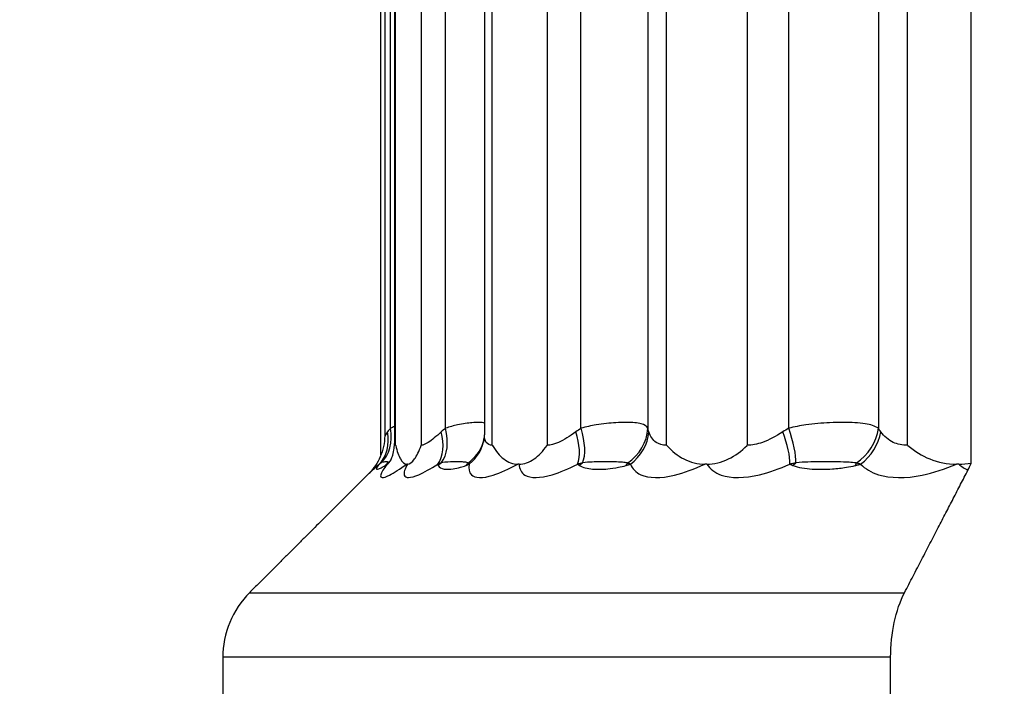
# Model space of a CAD drawing. Units: millimetres. Extents: x -286352 to 2028999, y -341462 to 154410.
# Drawn here: x -85314 to -85206, y -317266 to -317193 of the extents above; entities that cross this region are included whole.
import ezdxf

# ---------------------------------------------------------------- set-up
doc = ezdxf.new("R2010")
doc.units = ezdxf.units.MM
doc.header["$LTSCALE"] = 10
doc.layers.add('Надписи', color=7, linetype='Continuous', lineweight=15)
doc.styles.add('Чертежный', font='isocpeur.ttf')

msp = doc.modelspace()

# ---------------------------------------------------------------- linework, layer by layer
for p, q in [((-85274.57, -317241.12), (-85274.57, -317159.27)), ((-85274.16, -317159.27), (-85274.16, -317239.01)), ((-85273.1, -317159.27), (-85273.1, -317239.88)), ((-85263.23, -317159.27), (-85263.23, -317238.91)), ((-85209.93, -317242.01), (-85209.93, -317159.27)), ((-85271.68, -317242.13), (-85271.74, -317242.13)), ((-85259.44, -317242.13), (-85259.58, -317242.13)), ((-85238.88, -317242.13), (-85239.08, -317242.13)), ((-85211.28, -317242.13), (-85211.53, -317242.13)), ((-85291.9, -317263.27), (-85291.9, -317312.13)), ((-85218.74, -317312.13), (-85218.74, -317263.27))]:
    msp.add_line(p, q)
at = {"color": 252}
for p, q in [((-85273.52, -317238.2), (-85273.52, -317159.27)), ((-85272.97, -317240.06), (-85272.97, -317159.27)), ((-85270.15, -317159.27), (-85270.15, -317240.06)), ((-85267.5, -317238.2), (-85267.5, -317159.27)), ((-85262.38, -317240.06), (-85262.38, -317159.27)), ((-85256.36, -317159.27), (-85256.36, -317240.06)), ((-85252.66, -317238.2), (-85252.66, -317159.27)), ((-85245.34, -317159.27), (-85245.34, -317238.2)), ((-85243.28, -317240.06), (-85243.28, -317159.27)), ((-85234.44, -317159.27), (-85234.44, -317240.06)), ((-85229.91, -317238.2), (-85229.91, -317159.27)), ((-85220.08, -317159.27), (-85220.08, -317238.2)), ((-85216.88, -317240.06), (-85216.88, -317159.27)), ((-85288.96, -317256.2), (-85217.22, -317256.2)), ((-85218.74, -317263.27), (-85291.9, -317263.27))]:
    msp.add_line(p, q, dxfattribs=at)
for centre, major_axis, ratio, start_param, end_param in [((-85277.81, -317238.2), (2.9, -4.07), 0.805199, 0.104516, 1.049859), ((-85271.02, -317238.2), (2.29, -4.44), 0.659803, 0.297783, 1.243126), ((-85255.17, -317238.2), (1.95, -4.6), 0.47295, 0.427413, 1.372756), ((-85250.3, -317238.2), (4.71, 1.67), 0.930992, 4.974774, 5.920116), ((-85231.27, -317238.2), (1.78, -4.67), 0.256379, 0.528078, 1.473421), ((-85224.72, -317238.2), (3.51, 3.56), 0.871472, 4.476342, 5.421684), ((-85278.3, -317238.6), (3.35, -3.71), 0.823621, 0.060572, 0.930906), ((-85271.72, -317238.6), (2.64, -4.25), 0.693107, 0.294015, 1.164349), ((-85268.21, -317238.6), (4.96, -0.64), 0.923556, 5.552441, 6.283185), ((-85256.04, -317238.6), (2.22, -4.48), 0.519042, 0.448115, 1.318449), ((-85250.13, -317238.6), (4.51, 2.16), 0.906813, 4.927488, 5.797822), ((-85232.24, -317238.6), (2, -4.58), 0.312364, 0.564849, 1.435183), ((-85224.31, -317238.6), (3.44, 3.63), 0.833091, 4.509859, 5.380193), ((-85268.12, -317238.2), (4.75, -1.57), 0.932015, 5.678311, 6.283185), ((-85271.35, -317245.81), (-3.94, 3.08), 0.955863, 6.071034, 6.15586), ((-85270.6, -317245.81), (-2.82, 4.13), 0.912253, 0.114237, 0.199063), ((-85277.41, -317238.6), (4.04, -2.95), 0.882269, 6.103861, 6.23584), ((-85277.07, -317238.2), (3.55, -3.52), 0.874475, 6.186776, 6.283185), ((-85264.92, -317245.81), (-4.83, -1.3), 0.970882, 5.114254, 5.199079), ((-85261.97, -317245.81), (-1.93, 4.61), 0.799522, 0.350242, 0.435068), ((-85249.81, -317245.81), (-3.04, -3.97), 0.924897, 4.430645, 4.515471), ((-85244.85, -317245.81), (1.5, -4.77), 0.636554, 3.616346, 3.701172), ((-85226.99, -317245.81), (-2.02, -4.57), 0.820797, 4.162568, 4.247394), ((-85220.33, -317245.81), (1.28, -4.83), 0.433588, 3.69922, 3.784045)]:
    msp.add_ellipse(centre, major_axis=major_axis, ratio=ratio, start_param=start_param, end_param=end_param, dxfattribs=at)
for points in [[(-85273.52, -317238.2), (-85273.64, -317238.32), (-85273.75, -317238.46), (-85273.85, -317238.6)], [(-85273.1, -317238.01), (-85273.24, -317238.07), (-85273.38, -317238.13), (-85273.52, -317238.2)], [(-85267.5, -317238.2), (-85267.67, -317238.32), (-85267.82, -317238.46), (-85267.97, -317238.6)], [(-85252.66, -317238.2), (-85252.85, -317238.32), (-85253.04, -317238.46), (-85253.23, -317238.6)], [(-85245.23, -317238.6), (-85245.27, -317238.46), (-85245.31, -317238.32), (-85245.34, -317238.2)], [(-85229.91, -317238.2), (-85230.13, -317238.32), (-85230.34, -317238.46), (-85230.55, -317238.6)], [(-85219.81, -317238.6), (-85219.9, -317238.46), (-85220, -317238.32), (-85220.08, -317238.2)], [(-85273.85, -317238.6), (-85273.96, -317238.74), (-85274.06, -317238.88), (-85274.16, -317239.01)], [(-85272.97, -317240.06), (-85273.06, -317240.06), (-85273.1, -317240), (-85273.1, -317239.88)], [(-85275.88, -317243.13), (-85275.6, -317242.88), (-85275.22, -317242.54), (-85274.77, -317242.13)], [(-85211.28, -317242.13), (-85210.98, -317242.38), (-85210.65, -317242.6), (-85210.27, -317242.79)]]:
    msp.add_open_spline(points, degree=3, dxfattribs=at)
for points, knots in [([(-85263.23, -317237.63), (-85263.37, -317237.57), (-85263.59, -317237.55), (-85264.08, -317237.55), (-85264.33, -317237.56), (-85265.05, -317237.63), (-85265.58, -317237.7), (-85266.6, -317237.92), (-85267.05, -317238.04), (-85267.5, -317238.2)], [-0.41661386, -0.41661386, -0.41661386, -0.41661386, -0.39883204, -0.39883204, -0.38636308, -0.38636308, -0.36641275, -0.36641275, -0.35270702, -0.35270702, -0.35270702, -0.35270702]), ([(-85245.34, -317238.2), (-85245.48, -317237.95), (-85245.71, -317237.8), (-85246.46, -317237.59), (-85247.03, -317237.55), (-85248.06, -317237.55), (-85248.44, -317237.56), (-85249.5, -317237.63), (-85250.23, -317237.7), (-85251.54, -317237.92), (-85252.1, -317238.04), (-85252.66, -317238.2)], [-0.44487983, -0.44487983, -0.44487983, -0.44487983, -0.42372681, -0.42372681, -0.39880158, -0.39880158, -0.38633371, -0.38633371, -0.36638511, -0.36638511, -0.35268944, -0.35268944, -0.35268944, -0.35268944]), ([(-85220.08, -317238.2), (-85220.46, -317237.95), (-85220.94, -317237.8), (-85222.21, -317237.59), (-85223.04, -317237.55), (-85224.43, -317237.55), (-85224.92, -317237.56), (-85226.26, -317237.63), (-85227.13, -317237.7), (-85228.65, -317237.92), (-85229.29, -317238.04), (-85229.91, -317238.2)], [-0.4448472, -0.4448472, -0.4448472, -0.4448472, -0.42370813, -0.42370813, -0.39878236, -0.39878236, -0.38631201, -0.38631201, -0.36635943, -0.36635943, -0.35264922, -0.35264922, -0.35264922, -0.35264922]), ([(-85267.97, -317238.6), (-85268.5, -317239.09), (-85268.99, -317239.49), (-85269.71, -317239.95), (-85269.97, -317240.06), (-85270.15, -317240.06)], [1.1400332, 1.1400332, 1.1400332, 1.1400332, 1.17928461, 1.17928461, 1.2118005, 1.2118005, 1.2118005, 1.2118005]), ([(-85262.38, -317240.06), (-85262.67, -317240.06), (-85262.89, -317239.95), (-85263.03, -317239.74), (-85263.17, -317239.54), (-85263.23, -317239.26), (-85263.23, -317238.91)], [-1.21332048, -1.21332048, -1.21332048, -1.21332048, -1.18053129, -1.18053129, -1.18053129, -1.14985005, -1.14985005, -1.14985005, -1.14985005]), ([(-85253.23, -317238.6), (-85253.9, -317239.09), (-85254.55, -317239.49), (-85255.59, -317239.95), (-85256.01, -317240.06), (-85256.36, -317240.06)], [1.1400332, 1.1400332, 1.1400332, 1.1400332, 1.17928461, 1.17928461, 1.2118005, 1.2118005, 1.2118005, 1.2118005]), ([(-85243.28, -317240.06), (-85243.73, -317240.06), (-85244.12, -317239.95), (-85244.43, -317239.74), (-85244.8, -317239.49), (-85245.07, -317239.09), (-85245.23, -317238.6)], [-1.21332048, -1.21332048, -1.21332048, -1.21332048, -1.18053129, -1.18053129, -1.18053129, -1.14127988, -1.14127988, -1.14127988, -1.14127988]), ([(-85230.55, -317238.6), (-85231.31, -317239.09), (-85232.08, -317239.49), (-85233.38, -317239.95), (-85233.94, -317240.06), (-85234.44, -317240.06)], [1.1400332, 1.1400332, 1.1400332, 1.1400332, 1.17928461, 1.17928461, 1.2118005, 1.2118005, 1.2118005, 1.2118005]), ([(-85216.88, -317240.06), (-85217.46, -317240.06), (-85217.99, -317239.95), (-85218.45, -317239.74), (-85219, -317239.49), (-85219.46, -317239.09), (-85219.81, -317238.6)], [-1.21332048, -1.21332048, -1.21332048, -1.21332048, -1.18053129, -1.18053129, -1.18053129, -1.14127988, -1.14127988, -1.14127988, -1.14127988]), ([(-85274.88, -317242.27), (-85275.08, -317242.52), (-85275.09, -317242.61), (-85275.02, -317242.7), (-85274.93, -317242.69), (-85274.7, -317242.61), (-85274.58, -317242.56), (-85274.35, -317242.42), (-85274.24, -317242.36), (-85274.11, -317242.27)], [0, 0, 0, 0, 0.03224024, 0.03224024, 0.06130186, 0.06130186, 0.07946538, 0.07946538, 0.09081757, 0.09081757, 0.09081757, 0.09081757]), ([(-85274.77, -317242.13), (-85274.78, -317242.15), (-85274.8, -317242.16), (-85274.82, -317242.2), (-85274.83, -317242.21), (-85274.85, -317242.24), (-85274.86, -317242.25), (-85274.87, -317242.26), (-85274.88, -317242.27), (-85274.88, -317242.27)], [-0.000030929, -0.000030929, -0.000030929, -0.000030929, 0.002249273, 0.002249273, 0.004304666, 0.004304666, 0.005589287, 0.005589287, 0.006392175, 0.006392175, 0.006392175, 0.006392175]), ([(-85274.58, -317242), (-85274.59, -317242.01), (-85274.6, -317242.01), (-85274.62, -317242.03), (-85274.63, -317242.04), (-85274.67, -317242.06), (-85274.69, -317242.07), (-85274.73, -317242.1), (-85274.75, -317242.12), (-85274.77, -317242.13)], [-0.006392175, -0.006392175, -0.006392175, -0.006392175, -0.005589287, -0.005589287, -0.004304666, -0.004304666, -0.002249273, -0.002249273, 0.000030929, 0.000030929, 0.000030929, 0.000030929]), ([(-85273.9, -317242.13), (-85274.26, -317242.63), (-85274.51, -317243.03), (-85274.7, -317243.68), (-85274.37, -317243.7), (-85273.16, -317243.08), (-85272.51, -317242.67), (-85271.74, -317242.13)], [1.1412799, 1.1412799, 1.1412799, 1.1412799, 1.1805313, 1.1805313, 1.2433335, 1.2433335, 1.2854079, 1.2854079, 1.2854079, 1.2854079]), ([(-85273.84, -317242), (-85273.81, -317241.95), (-85273.8, -317241.94), (-85273.79, -317241.9), (-85273.81, -317241.89), (-85273.88, -317241.88), (-85273.95, -317241.88), (-85274.18, -317241.89), (-85274.31, -317241.86), (-85274.58, -317242)], [-0.09081757, -0.09081757, -0.09081757, -0.09081757, -0.07946538, -0.07946538, -0.06130186, -0.06130186, -0.03224024, -0.03224024, 0, 0, 0, 0]), ([(-85274.11, -317242.27), (-85274.1, -317242.27), (-85274.09, -317242.26), (-85274.06, -317242.24), (-85274.05, -317242.23), (-85274.02, -317242.21), (-85274.01, -317242.21), (-85274, -317242.2), (-85274, -317242.2), (-85273.98, -317242.19), (-85273.98, -317242.18), (-85273.96, -317242.17), (-85273.95, -317242.16), (-85273.92, -317242.15), (-85273.91, -317242.14), (-85273.9, -317242.13)], [0, 0, 0, 0, 0.001124049, 0.001124049, 0.002408676, 0.002408676, 0.003211568, 0.003211568, 0.003613014, 0.003613014, 0.004255328, 0.004255328, 0.005283029, 0.005283029, 0.006423136, 0.006423136, 0.006423136, 0.006423136]), ([(-85273.9, -317242.13), (-85273.9, -317242.12), (-85273.89, -317242.12), (-85273.89, -317242.1), (-85273.89, -317242.09), (-85273.88, -317242.08), (-85273.88, -317242.08), (-85273.88, -317242.07), (-85273.87, -317242.07), (-85273.87, -317242.06), (-85273.87, -317242.06), (-85273.86, -317242.04), (-85273.86, -317242.03), (-85273.85, -317242.02), (-85273.84, -317242.01), (-85273.84, -317242)], [-0.006423136, -0.006423136, -0.006423136, -0.006423136, -0.005283029, -0.005283029, -0.004255328, -0.004255328, -0.003613014, -0.003613014, -0.003211568, -0.003211568, -0.002408676, -0.002408676, -0.001124049, -0.001124049, 0, 0, 0, 0]), ([(-85271.68, -317242.13), (-85271.96, -317242.66), (-85272.08, -317243.07), (-85272.02, -317243.32), (-85271.92, -317243.7), (-85271.36, -317243.68), (-85270.44, -317243.28), (-85269.86, -317243.03), (-85269.13, -317242.63), (-85268.34, -317242.13)], [-1.2836475, -1.2836475, -1.2836475, -1.2836475, -1.2420869, -1.2420869, -1.2420869, -1.1792846, -1.1792846, -1.1792846, -1.1400332, -1.1400332, -1.1400332, -1.1400332]), ([(-85267.97, -317242), (-85267.98, -317242.01), (-85268, -317242.01), (-85268.04, -317242.03), (-85268.07, -317242.04), (-85268.14, -317242.06), (-85268.18, -317242.07), (-85268.26, -317242.1), (-85268.3, -317242.12), (-85268.34, -317242.13)], [-0.006392175, -0.006392175, -0.006392175, -0.006392175, -0.005589287, -0.005589287, -0.004304666, -0.004304666, -0.002249273, -0.002249273, 0.000030929, 0.000030929, 0.000030929, 0.000030929]), ([(-85268.34, -317242.13), (-85268.33, -317242.15), (-85268.33, -317242.16), (-85268.32, -317242.2), (-85268.31, -317242.21), (-85268.3, -317242.24), (-85268.3, -317242.25), (-85268.3, -317242.26), (-85268.29, -317242.27), (-85268.29, -317242.27)], [-0.000030929, -0.000030929, -0.000030929, -0.000030929, 0.002249273, 0.002249273, 0.004304666, 0.004304666, 0.005589287, 0.005589287, 0.006392175, 0.006392175, 0.006392175, 0.006392175]), ([(-85268.29, -317242.27), (-85268.22, -317242.52), (-85267.95, -317242.61), (-85267.37, -317242.7), (-85267.03, -317242.69), (-85266.41, -317242.61), (-85266.15, -317242.56), (-85265.67, -317242.42), (-85265.48, -317242.36), (-85265.27, -317242.27)], [0, 0, 0, 0, 0.03224024, 0.03224024, 0.06130187, 0.06130187, 0.07946539, 0.07946539, 0.09081758, 0.09081758, 0.09081758, 0.09081758]), ([(-85265.04, -317242), (-85265.12, -317241.95), (-85265.2, -317241.94), (-85265.44, -317241.9), (-85265.6, -317241.89), (-85266.05, -317241.88), (-85266.35, -317241.88), (-85267.05, -317241.89), (-85267.42, -317241.86), (-85267.97, -317242)], [-0.09081758, -0.09081758, -0.09081758, -0.09081758, -0.07946539, -0.07946539, -0.06130187, -0.06130187, -0.03224024, -0.03224024, 0, 0, 0, 0]), ([(-85265.27, -317242.27), (-85265.25, -317242.27), (-85265.23, -317242.26), (-85265.18, -317242.24), (-85265.16, -317242.23), (-85265.12, -317242.21), (-85265.1, -317242.21), (-85265.08, -317242.2), (-85265.08, -317242.2), (-85265.06, -317242.19), (-85265.04, -317242.18), (-85265.01, -317242.17), (-85264.99, -317242.16), (-85264.95, -317242.15), (-85264.93, -317242.14), (-85264.91, -317242.13)], [0, 0, 0, 0, 0.001124047, 0.001124047, 0.002408672, 0.002408672, 0.003211562, 0.003211562, 0.003613007, 0.003613007, 0.00425532, 0.00425532, 0.00528302, 0.00528302, 0.006423124, 0.006423124, 0.006423124, 0.006423124]), ([(-85264.91, -317242.13), (-85264.92, -317242.12), (-85264.93, -317242.12), (-85264.94, -317242.1), (-85264.95, -317242.09), (-85264.96, -317242.08), (-85264.97, -317242.08), (-85264.98, -317242.07), (-85264.98, -317242.07), (-85264.99, -317242.06), (-85264.99, -317242.06), (-85265.01, -317242.04), (-85265.01, -317242.03), (-85265.03, -317242.02), (-85265.04, -317242.01), (-85265.04, -317242)], [-0.006423124, -0.006423124, -0.006423124, -0.006423124, -0.00528302, -0.00528302, -0.00425532, -0.00425532, -0.003613007, -0.003613007, -0.003211562, -0.003211562, -0.002408672, -0.002408672, -0.001124047, -0.001124047, 0, 0, 0, 0]), ([(-85264.91, -317242.13), (-85264.98, -317242.63), (-85264.91, -317243.03), (-85264.29, -317243.68), (-85263.45, -317243.7), (-85261.49, -317243.08), (-85260.58, -317242.67), (-85259.58, -317242.13)], [1.1412799, 1.1412799, 1.1412799, 1.1412799, 1.1805313, 1.1805313, 1.2433335, 1.2433335, 1.2854079, 1.2854079, 1.2854079, 1.2854079]), ([(-85259.44, -317242.13), (-85259.41, -317242.66), (-85259.2, -317243.07), (-85258.8, -317243.32), (-85258.2, -317243.7), (-85257.15, -317243.68), (-85255.81, -317243.28), (-85254.97, -317243.03), (-85254.01, -317242.63), (-85253.02, -317242.13)], [-1.2836475, -1.2836475, -1.2836475, -1.2836475, -1.2420869, -1.2420869, -1.2420869, -1.1792846, -1.1792846, -1.1792846, -1.1400332, -1.1400332, -1.1400332, -1.1400332]), ([(-85252.49, -317242), (-85252.52, -317242.01), (-85252.54, -317242.01), (-85252.6, -317242.03), (-85252.64, -317242.04), (-85252.73, -317242.06), (-85252.79, -317242.07), (-85252.9, -317242.1), (-85252.96, -317242.12), (-85253.02, -317242.13)], [-0.006392175, -0.006392175, -0.006392175, -0.006392175, -0.00558929, -0.00558929, -0.004304674, -0.004304674, -0.002249288, -0.002249288, 0.000030905, 0.000030905, 0.000030905, 0.000030905]), ([(-85253.02, -317242.13), (-85253, -317242.15), (-85252.97, -317242.16), (-85252.93, -317242.2), (-85252.91, -317242.21), (-85252.87, -317242.24), (-85252.86, -317242.25), (-85252.84, -317242.26), (-85252.83, -317242.27), (-85252.82, -317242.27)], [-0.000030905, -0.000030905, -0.000030905, -0.000030905, 0.002249288, 0.002249288, 0.004304674, 0.004304674, 0.00558929, 0.00558929, 0.006392175, 0.006392175, 0.006392175, 0.006392175]), ([(-85252.82, -317242.27), (-85252.48, -317242.52), (-85251.95, -317242.61), (-85250.89, -317242.7), (-85250.33, -317242.69), (-85249.36, -317242.61), (-85248.96, -317242.56), (-85248.29, -317242.42), (-85248.02, -317242.36), (-85247.73, -317242.27)], [0, 0, 0, 0, 0.03224022, 0.03224022, 0.06130182, 0.06130182, 0.07946532, 0.07946532, 0.09081751, 0.09081751, 0.09081751, 0.09081751]), ([(-85247.57, -317242), (-85247.75, -317241.95), (-85247.92, -317241.94), (-85248.39, -317241.9), (-85248.68, -317241.89), (-85249.47, -317241.88), (-85249.98, -317241.88), (-85251.12, -317241.89), (-85251.71, -317241.86), (-85252.49, -317242)], [-0.09081751, -0.09081751, -0.09081751, -0.09081751, -0.07946532, -0.07946532, -0.06130182, -0.06130182, -0.03224022, -0.03224022, 0, 0, 0, 0]), ([(-85247.73, -317242.27), (-85247.71, -317242.27), (-85247.68, -317242.26), (-85247.62, -317242.24), (-85247.59, -317242.23), (-85247.53, -317242.21), (-85247.51, -317242.21), (-85247.48, -317242.2), (-85247.47, -317242.2), (-85247.45, -317242.19), (-85247.43, -317242.18), (-85247.39, -317242.17), (-85247.37, -317242.16), (-85247.31, -317242.15), (-85247.28, -317242.14), (-85247.25, -317242.13)], [0, 0, 0, 0, 0.001124047, 0.001124047, 0.002408672, 0.002408672, 0.003211563, 0.003211563, 0.003613009, 0.003613009, 0.004255321, 0.004255321, 0.005283022, 0.005283022, 0.006423126, 0.006423126, 0.006423126, 0.006423126]), ([(-85247.25, -317242.13), (-85247.27, -317242.12), (-85247.29, -317242.12), (-85247.33, -317242.1), (-85247.35, -317242.09), (-85247.38, -317242.08), (-85247.39, -317242.08), (-85247.4, -317242.07), (-85247.41, -317242.07), (-85247.43, -317242.06), (-85247.44, -317242.06), (-85247.48, -317242.04), (-85247.5, -317242.03), (-85247.54, -317242.02), (-85247.56, -317242.01), (-85247.57, -317242)], [-0.006423126, -0.006423126, -0.006423126, -0.006423126, -0.005283022, -0.005283022, -0.004255321, -0.004255321, -0.003613009, -0.003613009, -0.003211563, -0.003211563, -0.002408672, -0.002408672, -0.001124047, -0.001124047, 0, 0, 0, 0]), ([(-85247.25, -317242.13), (-85247.03, -317242.63), (-85246.65, -317243.03), (-85245.25, -317243.68), (-85243.95, -317243.7), (-85241.37, -317243.08), (-85240.25, -317242.67), (-85239.08, -317242.13)], [1.1412799, 1.1412799, 1.1412799, 1.1412799, 1.1805313, 1.1805313, 1.2433335, 1.2433335, 1.2854079, 1.2854079, 1.2854079, 1.2854079]), ([(-85238.88, -317242.13), (-85238.53, -317242.66), (-85238, -317243.07), (-85237.3, -317243.32), (-85236.24, -317243.7), (-85234.76, -317243.68), (-85233.09, -317243.28), (-85232.04, -317243.03), (-85230.91, -317242.63), (-85229.79, -317242.13)], [-1.2836475, -1.2836475, -1.2836475, -1.2836475, -1.2420869, -1.2420869, -1.2420869, -1.1792846, -1.1792846, -1.1792846, -1.1400332, -1.1400332, -1.1400332, -1.1400332]), ([(-85229.13, -317242), (-85229.16, -317242.01), (-85229.19, -317242.01), (-85229.26, -317242.03), (-85229.31, -317242.04), (-85229.42, -317242.06), (-85229.49, -317242.07), (-85229.64, -317242.1), (-85229.71, -317242.12), (-85229.79, -317242.13)], [-0.006392175, -0.006392175, -0.006392175, -0.006392175, -0.005589288, -0.005589288, -0.00430467, -0.00430467, -0.00224928, -0.00224928, 0.000030917, 0.000030917, 0.000030917, 0.000030917]), ([(-85229.79, -317242.13), (-85229.74, -317242.15), (-85229.7, -317242.16), (-85229.62, -317242.2), (-85229.59, -317242.21), (-85229.53, -317242.24), (-85229.5, -317242.25), (-85229.47, -317242.26), (-85229.45, -317242.27), (-85229.44, -317242.27)], [-0.000030917, -0.000030917, -0.000030917, -0.000030917, 0.00224928, 0.00224928, 0.00430467, 0.00430467, 0.005589288, 0.005589288, 0.006392175, 0.006392175, 0.006392175, 0.006392175]), ([(-85229.44, -317242.27), (-85228.86, -317242.52), (-85228.1, -317242.61), (-85226.62, -317242.7), (-85225.88, -317242.69), (-85224.61, -317242.61), (-85224.11, -317242.56), (-85223.27, -317242.42), (-85222.95, -317242.36), (-85222.61, -317242.27)], [0, 0, 0, 0, 0.03224016, 0.03224016, 0.06130172, 0.06130172, 0.07946519, 0.07946519, 0.09081736, 0.09081736, 0.09081736, 0.09081736]), ([(-85222.52, -317242), (-85222.78, -317241.95), (-85223.04, -317241.94), (-85223.7, -317241.9), (-85224.11, -317241.89), (-85225.2, -317241.88), (-85225.89, -317241.88), (-85227.39, -317241.89), (-85228.16, -317241.86), (-85229.13, -317242)], [-0.09081736, -0.09081736, -0.09081736, -0.09081736, -0.07946519, -0.07946519, -0.06130172, -0.06130172, -0.03224016, -0.03224016, 0, 0, 0, 0]), ([(-85222.61, -317242.27), (-85222.58, -317242.27), (-85222.54, -317242.26), (-85222.47, -317242.24), (-85222.43, -317242.23), (-85222.37, -317242.21), (-85222.35, -317242.21), (-85222.31, -317242.2), (-85222.3, -317242.2), (-85222.27, -317242.19), (-85222.25, -317242.18), (-85222.2, -317242.17), (-85222.17, -317242.16), (-85222.11, -317242.15), (-85222.07, -317242.14), (-85222.04, -317242.13)], [0, 0, 0, 0, 0.001124049, 0.001124049, 0.002408676, 0.002408676, 0.003211568, 0.003211568, 0.003613014, 0.003613014, 0.004255328, 0.004255328, 0.00528303, 0.00528303, 0.006423137, 0.006423137, 0.006423137, 0.006423137]), ([(-85222.04, -317242.13), (-85222.07, -317242.12), (-85222.1, -317242.12), (-85222.15, -317242.1), (-85222.18, -317242.09), (-85222.22, -317242.08), (-85222.24, -317242.08), (-85222.26, -317242.07), (-85222.27, -317242.07), (-85222.3, -317242.06), (-85222.32, -317242.06), (-85222.38, -317242.04), (-85222.41, -317242.03), (-85222.47, -317242.02), (-85222.5, -317242.01), (-85222.52, -317242)], [-0.006423137, -0.006423137, -0.006423137, -0.006423137, -0.00528303, -0.00528303, -0.004255328, -0.004255328, -0.003613014, -0.003613014, -0.003211568, -0.003211568, -0.002408676, -0.002408676, -0.001124049, -0.001124049, 0, 0, 0, 0]), ([(-85222.04, -317242.13), (-85221.53, -317242.63), (-85220.87, -317243.03), (-85218.78, -317243.68), (-85217.1, -317243.7), (-85214.06, -317243.08), (-85212.8, -317242.67), (-85211.53, -317242.13)], [1.1412799, 1.1412799, 1.1412799, 1.1412799, 1.1805313, 1.1805313, 1.2433335, 1.2433335, 1.2854079, 1.2854079, 1.2854079, 1.2854079])]:
    msp.add_open_spline(points, degree=3, knots=knots, dxfattribs=at)
for points, knots in [([(-85274.16, -317239.01), (-85274.16, -317239.41), (-85274.2, -317239.81), (-85274.37, -317240.58), (-85274.49, -317240.96), (-85274.94, -317241.99), (-85275.36, -317242.61), (-85275.88, -317243.13)], [-0.04582944, -0.04582944, -0.04582944, -0.04582944, -0.03386638, -0.03386638, -0.02209048, -0.02209048, 0, 0, 0, 0]), ([(-85263.25, -317239.24), (-85263.25, -317239.27), (-85263.26, -317239.3), (-85263.27, -317239.36), (-85263.27, -317239.4), (-85263.29, -317239.46), (-85263.3, -317239.5), (-85263.31, -317239.57), (-85263.32, -317239.61), (-85263.34, -317239.69), (-85263.36, -317239.73), (-85263.37, -317239.77)], [-0.37900719, -0.37900719, -0.37900719, -0.37900719, -0.37682318, -0.37682318, -0.37463917, -0.37463917, -0.37245516, -0.37245516, -0.37027115, -0.37027115, -0.36808714, -0.36808714, -0.36808714, -0.36808714]), ([(-85263.25, -317239.24), (-85263.25, -317239.22), (-85263.24, -317239.21), (-85263.24, -317239.17), (-85263.24, -317239.15), (-85263.24, -317239.11), (-85263.23, -317239.09), (-85263.23, -317239.04), (-85263.23, -317239.02), (-85263.23, -317238.96), (-85263.23, -317238.94), (-85263.23, -317238.91)], [1.141279881, 1.141279881, 1.141279881, 1.141279881, 1.142993915, 1.142993915, 1.144707948, 1.144707948, 1.146421981, 1.146421981, 1.148136015, 1.148136015, 1.149850048, 1.149850048, 1.149850048, 1.149850048]), ([(-85273.54, -317241.8), (-85273.54, -317241.8), (-85273.54, -317241.8), (-85273.54, -317241.79), (-85273.52, -317241.76), (-85273.44, -317241.59), (-85273.39, -317241.47), (-85273.26, -317241.1), (-85273.2, -317240.89), (-85273.12, -317240.38), (-85273.1, -317240.15), (-85273.1, -317239.88)], [1.15969681, 1.15969681, 1.15969681, 1.15969681, 1.16024961, 1.16024961, 1.16973448, 1.16973448, 1.17819158, 1.17819158, 1.18475596, 1.18475596, 1.18870421, 1.18870421, 1.18870421, 1.18870421]), ([(-85272.97, -317240.06), (-85272.96, -317240.07), (-85272.96, -317240.07), (-85272.81, -317240.71), (-85272.64, -317241.21), (-85272.23, -317241.94), (-85271.99, -317242.13), (-85271.74, -317242.13)], [-0.00032206, -0.00032206, -0.00032206, -0.00032206, 0, 0, 0.0339067, 0.0339067, 0.07078127, 0.07078127, 0.07078127, 0.07078127]), ([(-85271.68, -317242.13), (-85271.42, -317242.13), (-85271.16, -317241.94), (-85270.64, -317241.21), (-85270.4, -317240.71), (-85270.16, -317240.07), (-85270.15, -317240.07), (-85270.15, -317240.06)], [0, 0, 0, 0, 0.03662209, 0.03662209, 0.07029697, 0.07029697, 0.07061684, 0.07061684, 0.07061684, 0.07061684]), ([(-85262.38, -317240.06), (-85262.38, -317240.07), (-85262.37, -317240.07), (-85261.99, -317240.71), (-85261.58, -317241.21), (-85260.64, -317241.94), (-85260.12, -317242.13), (-85259.58, -317242.13)], [-0.00032206, -0.00032206, -0.00032206, -0.00032206, 0, 0, 0.0339067, 0.0339067, 0.07078127, 0.07078127, 0.07078127, 0.07078127]), ([(-85259.44, -317242.13), (-85258.9, -317242.13), (-85258.34, -317241.94), (-85257.3, -317241.21), (-85256.83, -317240.71), (-85256.37, -317240.07), (-85256.37, -317240.07), (-85256.36, -317240.06)], [0, 0, 0, 0, 0.03662209, 0.03662209, 0.07029697, 0.07029697, 0.07061684, 0.07061684, 0.07061684, 0.07061684]), ([(-85243.28, -317240.06), (-85243.28, -317240.07), (-85243.27, -317240.07), (-85242.69, -317240.71), (-85242.07, -317241.21), (-85240.65, -317241.94), (-85239.87, -317242.13), (-85239.08, -317242.13)], [-0.00032206, -0.00032206, -0.00032206, -0.00032206, 0, 0, 0.0339067, 0.0339067, 0.07078127, 0.07078127, 0.07078127, 0.07078127]), ([(-85238.88, -317242.13), (-85238.08, -317242.13), (-85237.28, -317241.94), (-85235.78, -317241.21), (-85235.1, -317240.71), (-85234.45, -317240.07), (-85234.45, -317240.07), (-85234.44, -317240.06)], [0, 0, 0, 0, 0.03662209, 0.03662209, 0.07029697, 0.07029697, 0.07061684, 0.07061684, 0.07061684, 0.07061684]), ([(-85216.88, -317240.06), (-85216.87, -317240.07), (-85216.86, -317240.07), (-85216.11, -317240.71), (-85215.32, -317241.21), (-85213.52, -317241.94), (-85212.53, -317242.13), (-85211.53, -317242.13)], [-0.00032206, -0.00032206, -0.00032206, -0.00032206, 0, 0, 0.0339067, 0.0339067, 0.07078127, 0.07078127, 0.07078127, 0.07078127]), ([(-85273.48, -317241.68), (-85273.49, -317241.68), (-85273.49, -317241.69), (-85273.5, -317241.7), (-85273.51, -317241.71), (-85273.52, -317241.72)], [-0.37061453, -0.37061453, -0.37061453, -0.37061453, -0.370270639, -0.370270639, -0.368086629, -0.368086629, -0.368086629, -0.368086629]), ([(-85288.96, -317256.2), (-85288.96, -317256.2), (-85288.97, -317256.2), (-85289.84, -317257.08), (-85290.66, -317258.31), (-85291.61, -317260.59), (-85291.9, -317262.04), (-85291.9, -317263.27)], [-0.07406392, -0.07406392, -0.07406392, -0.07406392, -0.0740423, -0.0740423, -0.03701135, -0.03701135, 0, 0, 0, 0]), ([(-85218.74, -317263.27), (-85218.74, -317262.04), (-85218.59, -317260.59), (-85218.1, -317258.31), (-85217.68, -317257.08), (-85217.23, -317256.2), (-85217.23, -317256.2), (-85217.22, -317256.2)], [0, 0, 0, 0, 0.03701135, 0.03701135, 0.0740423, 0.0740423, 0.07406392, 0.07406392, 0.07406392, 0.07406392])]:
    msp.add_open_spline(points, degree=3, knots=knots)
for points in [[(-85211.28, -317242.13), (-85210.83, -317242.13), (-85210.38, -317242.09), (-85209.93, -317242.01)], [(-85210.27, -317242.79), (-85210.15, -317242.55), (-85210.03, -317242.29), (-85209.93, -317242.01)]]:
    msp.add_open_spline(points, degree=3)
for points, weights in [([(-85275.88, -317243.13), (-85282.15, -317249.39), (-85288.96, -317256.2)], [1.00020963979, 1.00099118184, 1]), ([(-85217.22, -317256.2), (-85213.6, -317249.21), (-85210.27, -317242.79)], [1, 1.00101770285, 1.00016654879])]:
    msp.add_rational_spline(points, weights, degree=2)

# ---------------------------------------------------------------- texts
at = {"layer": 'Надписи', "insert": (-241940.17, -324056.62), "char_height": 250, "width": 17453.0939, "attachment_point": 4, "style": 'Чертежный'}
msp.add_mtext('     Проект по реконструкции системы отопления индивидуального жилого дома выполнен на основании архитектурно-строительных чертежей, технического задания и в соответствии с: \\P\\pi738.55;- СП 60.13330.2012 "Отопление, вентиляция и кондиционирование"; \\P- СП 50.13330.2012 "Тепловая защита зданий"; \\P- СП 7.13130.2013 "Отопление, вентиляция и кондиционирование. Противопожарные требования"; \\P- СП 40-102-98 "Проектирование и монтаж трубопроводов систем отопления с использованием металлополимерных труб";\\P- СП 73.13330.2012. "Внутренние санитарно-технические системы";\\P- СП 55.13330.2012 "Дома жилые одноквартирные".\\P{\\LСИСТЕМА ОТОПЛЕНИЯ }\\P\\pi0;     Расчетная температура наружного воздуха для проектирования отопления и вентиляции Тн=-21°С. Источником теплоснабжения здания являются газовые водогрейные котлы "Ariston" и "Navien", установленные в теплогенераторной, в подвале. Отопление коттеджа осуществляется при помощи водяного радиаторного отопления и "теплого пола". Радиаторная система отопления запитывается от газового котла "Navien", котел "Ariston" является источником теплоснабжения для системы "теплый пол" и ГВС.  Теплоносителем для системы радиаторного отопления служит горячая вода с параметрами Т1 = 80 °C, Т2 = 60 °C.  Параметры теплоносителя системы "теплый пол" Т11 = 45 °C, Т21 = 30 °C.  \\P\\pi738.55;Система радиаторного отопления - горизонтальная, двухтрубная, с поэтажной разводкой магистралей.  Удаление воздуха из систем отопления осуществляется в самых высоких точках системы с помощью радиаторных воздухоотводчиков. Для качественного и количественного распределения теплоносителя запроектирован коллектор распределительный, расположенный в помещении теплогенераторной. Для каждого этажа запроектирована отдельная система отопления от распределительного коллектора. \\PВ качестве отопительных приборов выбраны радиаторы секционные алюминиевые «Lammin ECO» высотой 500 и 350 мм, с установкой запорной и регулирующей термостатической арматуры на  подводках, фирмы «GIACOMINI». Регулирование тепловой мощности радиаторов осуществляется автоматически, при помощи термоголовок на приборах. Трубопроводы полипропиленовые, армированные стекловолокном, типа PN25 фирмы «Valfex». Трубопроводы, прокладываемые скрыто в конструкциях пола и стены покрываются трубчатой теплоизоляцией НПЭ.\\P{\\LТЕПЛЫЙ ПОЛ\\P}Система отопления "теплый пол" предусмотрена для всех помещений первого этажа индивидуального жилого дома.  В качестве греющих элементов используется металлополимерная труба фирмы «GIACOMINI» ∅16х2,0 мм. Трубы укладываются в цементно-песчаную стяжку с пластификатором. Система отопления "теплый пол" подключается к газовому котлу "Ariston". Регулирование тепловой мощности "теплого пола" осуществляется от электроники газового котла "Ariston". Подключение петель "теплого пола" осуществляется к коллекторной группе с расходомерами, установленной в санузле первого этажа. Для выпуска воздуха из системы предусмотрена установка автоматических воздухоотводчиков на коллекторной группе. Транзитные трубопроводы "теплого пола" покрываются трубчатой теплоизоляцией НПЭ. Циркуляцию теплоносителя в контуре "теплого пола" обеспечивает смесительная группа для теплого пола без насоса  "GIACOMINI" в комплекте с насосом фирмы «Valfex», установленные в коллектор шкафу в санузле. Параметры теплоносителя системы "теплый пол" Т11 = 45 °C, Т21 = 30 °C.\\P{\\LВЕНТИЛЯЦИЯ} \\P\\pi590.63;Вентиляция индивидуального жилого дома естественная. Приток осуществляется через окна, вытяжка через вентиляционные каналы в санузлах. Проектом не предусмотрено изменение существующей системы вентиляции.\\P\\P\\pi0;{\\H1.2x;\\C0;   \\H0.83333x;Технические решения, принятые в проекте, соответствуют требованиям экологических, санитарно-гигиенических, противопожарных и других норм, действующих на территории Российской Федерации, и обеспечивают безопасную для жизни и здоровья людей эксплуатацию объекта при соблюдении предусмотренных проектом мероприятий.}', dxfattribs=at)

doc.saveas('drawing.dxf')
